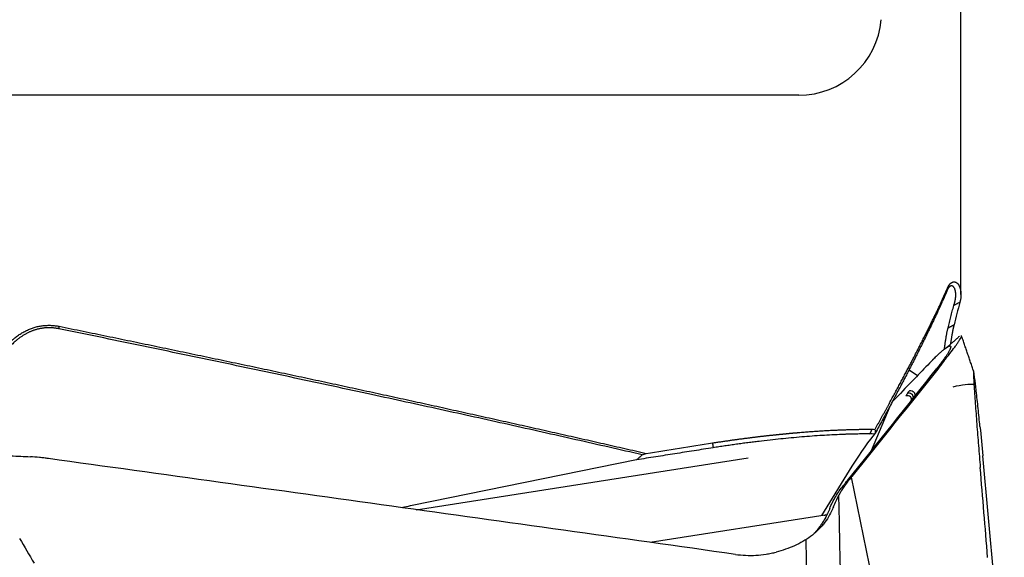
# Model space of a CAD drawing. Units: millimetres. Extents: x 205 to 290, y 198 to 302.
# Drawn here: x 265 to 277, y 247 to 254 of the extents above; entities that cross this region are included whole.
import ezdxf

# ---------------------------------------------------------------- set-up
doc = ezdxf.new("R2010")
doc.units = ezdxf.units.MM
doc.layers.add('1', color=4, linetype='Continuous')
doc.layers.add('NOCUT', color=7, linetype='Continuous')

msp = doc.modelspace()

# ---------------------------------------------------------------- linework, layer by layer
at = {"layer": '1'}
for p, q in [((276.37, 250.376), (276.37, 260.072)), ((275.743, 249.463), (275.847, 249.396)), ((275.29, 248.489), (275.516, 249.027)), ((272.454, 248.377), (269.743, 247.825)), ((269.793, 247.775), (273.8, 248.402)), ((276.894, 245.534), (276.636, 248.425)), ((275.054, 248.3), (274.687, 247.703)), ((275.045, 248.166), (274.98, 248.103)), ((275.037, 248.157), (275.023, 248.14)), ((275.045, 248.167), (275.534, 245.782)), ((274.96, 248.079), (274.959, 248.078)), ((274.73, 247.71), (272.618, 247.38)), ((274.496, 247.411), (274.51, 246.735))]:
    msp.add_line(p, q, dxfattribs=at)
for centre, major_axis, ratio, start_param, end_param in [((275.946, 248.996), (-0.044, 0.297), 0.923021, 0.618386, 0.89399), ((275.829, 249.005), (-0.757, -0.258), 0.15332, 3.490546, 4.038833), ((275.138, 248.37), (-0.218, -0.337), 0.083084, 3.542619, 4.976104), ((276.079, 247.083), (-0.827, 1.263), 0.823411, 0.247471, 0.426466), ((273.79, 244.841), (-1.369, -3.375), 0.111158, 3.477625, 3.487367), ((270.488, 247.643), (-1.42, -0.119), 0.198651, 5.247588, 5.326516), ((274.675, 247.984), (0.057, -0.274), 0.871669, 6.226068, 6.280842)]:
    msp.add_ellipse(centre, major_axis=major_axis, ratio=ratio, start_param=start_param, end_param=end_param, dxfattribs=at)
for points, degree, knots in [([(276.21, 250.457), (276.211, 250.459), (276.213, 250.463), (276.215, 250.468), (276.218, 250.472), (276.22, 250.477), (276.223, 250.481), (276.225, 250.486), (276.228, 250.49), (276.231, 250.493), (276.234, 250.497), (276.237, 250.5), (276.24, 250.504), (276.242, 250.507), (276.245, 250.509), (276.249, 250.512), (276.252, 250.514), (276.255, 250.517), (276.258, 250.518), (276.261, 250.52), (276.264, 250.522), (276.267, 250.523), (276.27, 250.524), (276.274, 250.525), (276.277, 250.526), (276.28, 250.526), (276.283, 250.527), (276.287, 250.527), (276.29, 250.527), (276.293, 250.526), (276.296, 250.526), (276.299, 250.525), (276.303, 250.524), (276.306, 250.523), (276.309, 250.522), (276.312, 250.52), (276.315, 250.519), (276.318, 250.517), (276.321, 250.514), (276.324, 250.512), (276.327, 250.509), (276.33, 250.507), (276.332, 250.504), (276.335, 250.5), (276.338, 250.497), (276.34, 250.493), (276.343, 250.49), (276.348, 250.482), (276.354, 250.468), (276.361, 250.448), (276.367, 250.424), (276.369, 250.404), (276.37, 250.389), (276.37, 250.379), (276.37, 250.369), (276.37, 250.356), (276.369, 250.342), (276.367, 250.326), (276.364, 250.308), (276.36, 250.295), (276.359, 250.289)], 3, [0, 0, 0, 0, 0.008281, 0.016623, 0.025029, 0.033506, 0.042059, 0.050691, 0.059407, 0.068213, 0.077111, 0.086107, 0.095205, 0.104408, 0.11372, 0.123145, 0.132687, 0.142348, 0.152133, 0.162043, 0.172083, 0.182255, 0.192563, 0.203007, 0.213593, 0.22432, 0.235194, 0.246214, 0.257385, 0.268707, 0.280183, 0.291814, 0.303604, 0.315552, 0.327662, 0.339935, 0.352372, 0.364975, 0.377746, 0.390685, 0.403795, 0.417075, 0.430529, 0.444156, 0.457959, 0.471937, 0.486093, 0.500426, 0.556028, 0.616054, 0.680544, 0.749529, 0.76735, 0.789023, 0.814551, 0.843932, 0.877168, 0.914258, 0.955202, 1, 1, 1, 1]), ([(275.333, 248.746), (275.339, 248.757), (275.351, 248.778), (275.368, 248.81), (275.386, 248.841), (275.403, 248.872), (275.42, 248.903), (275.437, 248.934), (275.453, 248.964), (275.47, 248.994), (275.486, 249.023), (275.502, 249.052), (275.517, 249.081), (275.533, 249.11), (275.548, 249.138), (275.563, 249.166), (275.578, 249.193), (275.593, 249.22), (275.607, 249.247), (275.622, 249.274), (275.636, 249.3), (275.65, 249.326), (275.663, 249.352), (275.677, 249.377), (275.69, 249.402), (275.703, 249.427), (275.716, 249.451), (275.729, 249.475), (275.741, 249.499), (275.753, 249.522), (275.766, 249.546), (275.777, 249.568), (275.789, 249.591), (275.801, 249.613), (275.812, 249.635), (275.823, 249.657), (275.84, 249.69), (275.862, 249.733), (275.889, 249.786), (275.916, 249.837), (275.941, 249.888), (275.965, 249.937), (275.989, 249.985), (276.012, 250.031), (276.034, 250.076), (276.055, 250.12), (276.075, 250.162), (276.095, 250.203), (276.114, 250.243), (276.132, 250.282), (276.149, 250.319), (276.165, 250.356), (276.181, 250.391), (276.196, 250.425), (276.205, 250.446), (276.21, 250.457)], 3, [0, 0, 0, 0, 0.016334, 0.032546, 0.048637, 0.064607, 0.080455, 0.096183, 0.111789, 0.127275, 0.142639, 0.157883, 0.173007, 0.188011, 0.202894, 0.217657, 0.232301, 0.246824, 0.261228, 0.275513, 0.289678, 0.303724, 0.317651, 0.331459, 0.345149, 0.35872, 0.372172, 0.385506, 0.398723, 0.411821, 0.424802, 0.437665, 0.45041, 0.463039, 0.47555, 0.487944, 0.500222, 0.531752, 0.562829, 0.593453, 0.623627, 0.653352, 0.682632, 0.711467, 0.739861, 0.767815, 0.795331, 0.822412, 0.849061, 0.875279, 0.901069, 0.926434, 0.951375, 0.975896, 1, 1, 1, 1]), ([(276.205, 250.425), (276.067, 250.103), (275.833, 249.639), (275.617, 249.213), (275.336, 248.7)], 2, [0, 0, 0, 0.5, 0.5, 1, 1, 1]), ([(276.286, 250.249), (276.287, 250.252), (276.289, 250.259), (276.292, 250.269), (276.295, 250.279), (276.298, 250.289), (276.3, 250.298), (276.302, 250.308), (276.304, 250.318), (276.305, 250.327), (276.306, 250.337), (276.307, 250.346), (276.308, 250.355), (276.308, 250.364), (276.308, 250.373), (276.308, 250.382), (276.307, 250.39), (276.306, 250.398), (276.305, 250.406), (276.304, 250.414), (276.302, 250.421), (276.3, 250.428), (276.298, 250.435), (276.296, 250.442), (276.293, 250.449), (276.289, 250.455), (276.286, 250.46), (276.282, 250.465), (276.279, 250.469), (276.275, 250.472), (276.271, 250.475), (276.266, 250.477), (276.262, 250.478), (276.258, 250.479), (276.253, 250.478), (276.249, 250.478), (276.244, 250.476), (276.24, 250.474), (276.236, 250.471), (276.231, 250.468), (276.227, 250.464), (276.223, 250.459), (276.219, 250.453), (276.215, 250.447), (276.211, 250.441), (276.208, 250.434), (276.206, 250.428), (276.205, 250.425)], 3, [0, 0, 0, 0, 0.024678, 0.049291, 0.073843, 0.098333, 0.122765, 0.147138, 0.171454, 0.195716, 0.219924, 0.244081, 0.268186, 0.292243, 0.316253, 0.340217, 0.364137, 0.388014, 0.41185, 0.435647, 0.459406, 0.483129, 0.506817, 0.534055, 0.560673, 0.586675, 0.612065, 0.636845, 0.661021, 0.684595, 0.707574, 0.729962, 0.751764, 0.772987, 0.793637, 0.81372, 0.833244, 0.852218, 0.870651, 0.888552, 0.905931, 0.922801, 0.939175, 0.955065, 0.970488, 0.985461, 1, 1, 1, 1]), ([(264.637, 249.42), (264.64, 249.426), (264.645, 249.438), (264.653, 249.456), (264.661, 249.473), (264.67, 249.491), (264.678, 249.507), (264.687, 249.524), (264.696, 249.54), (264.705, 249.557), (264.714, 249.572), (264.723, 249.588), (264.732, 249.603), (264.742, 249.618), (264.752, 249.633), (264.761, 249.648), (264.771, 249.662), (264.781, 249.676), (264.792, 249.689), (264.802, 249.703), (264.812, 249.716), (264.823, 249.728), (264.834, 249.741), (264.844, 249.753), (264.855, 249.765), (264.866, 249.777), (264.877, 249.788), (264.889, 249.799), (264.9, 249.81), (264.911, 249.82), (264.923, 249.831), (264.935, 249.84), (264.949, 249.853), (264.967, 249.866), (264.988, 249.882), (265.01, 249.897), (265.032, 249.91), (265.054, 249.923), (265.077, 249.935), (265.099, 249.945), (265.122, 249.955), (265.146, 249.964), (265.169, 249.972), (265.192, 249.979), (265.216, 249.986), (265.24, 249.991), (265.264, 249.995), (265.288, 249.998), (265.312, 250), (265.336, 250.002), (265.361, 250.002), (265.385, 250.002), (265.41, 250), (265.434, 249.998), (265.459, 249.994), (265.475, 249.991), (265.483, 249.99)], 3, [0, 0, 0, 0, 0.018272, 0.036378, 0.054317, 0.072092, 0.089702, 0.107148, 0.124432, 0.141554, 0.158516, 0.175318, 0.191962, 0.208448, 0.224778, 0.240953, 0.256975, 0.272844, 0.288562, 0.30413, 0.319551, 0.334825, 0.349953, 0.364939, 0.379782, 0.394486, 0.409052, 0.423482, 0.437777, 0.451941, 0.465974, 0.479879, 0.493659, 0.517898, 0.541801, 0.565384, 0.588663, 0.611656, 0.634381, 0.656856, 0.679101, 0.701135, 0.72298, 0.744656, 0.766187, 0.787593, 0.808899, 0.830126, 0.8513, 0.872443, 0.89358, 0.914734, 0.935929, 0.95719, 0.978539, 1, 1, 1, 1]), ([(265.477, 249.96), (265.338, 249.989), (265.202, 249.95), (265.076, 249.913), (264.967, 249.822), (264.786, 249.67), (264.674, 249.397)], 2, [0, 0, 0, 0.25, 0.25, 0.5, 0.5, 1, 1, 1]), ([(265.483, 249.99), (265.579, 249.97), (265.77, 249.931), (266.057, 249.872), (266.342, 249.813), (266.626, 249.754), (266.908, 249.695), (267.19, 249.636), (267.47, 249.577), (267.749, 249.518), (268.027, 249.459), (268.304, 249.4), (268.58, 249.341), (268.854, 249.282), (269.127, 249.223), (269.399, 249.164), (269.67, 249.105), (269.94, 249.046), (270.208, 248.986), (270.475, 248.927), (270.741, 248.868), (271.006, 248.809), (271.27, 248.75), (271.532, 248.691), (271.794, 248.632), (272.054, 248.573), (272.313, 248.514), (272.485, 248.475), (272.571, 248.455)], 3, [0, 0, 0, 0, 0.040474, 0.080787, 0.120939, 0.16093, 0.200759, 0.240427, 0.279935, 0.319281, 0.358466, 0.39749, 0.436354, 0.475056, 0.513597, 0.551978, 0.590197, 0.628256, 0.666153, 0.70389, 0.741467, 0.778882, 0.816137, 0.853231, 0.890164, 0.926937, 0.963549, 1, 1, 1, 1]), ([(276.171, 249.716), (276.171, 249.721), (276.173, 249.735), (276.176, 249.756), (276.179, 249.781), (276.183, 249.804), (276.186, 249.827), (276.19, 249.848), (276.193, 249.868), (276.196, 249.888), (276.2, 249.906), (276.203, 249.924), (276.207, 249.94), (276.21, 249.956), (276.212, 249.965), (276.214, 249.97)], 3, [0, 0, 0, 0, 0.04731, 0.129967, 0.212004, 0.293428, 0.374247, 0.454469, 0.534102, 0.613154, 0.691634, 0.769549, 0.846909, 0.923723, 1, 1, 1, 1]), ([(276.287, 250.009), (276.286, 250.007), (276.285, 250.002), (276.283, 249.993), (276.281, 249.985), (276.279, 249.977), (276.277, 249.968), (276.275, 249.959), (276.273, 249.949), (276.271, 249.94), (276.269, 249.93), (276.267, 249.92), (276.266, 249.91), (276.264, 249.9), (276.262, 249.889), (276.26, 249.879), (276.258, 249.868), (276.256, 249.856), (276.254, 249.845), (276.252, 249.833), (276.25, 249.821), (276.248, 249.809), (276.246, 249.797), (276.245, 249.786), (276.244, 249.779), (276.243, 249.776)], 3, [0, 0, 0, 0, 0.044648, 0.089203, 0.133671, 0.178058, 0.22237, 0.266612, 0.310791, 0.354912, 0.398982, 0.443006, 0.48699, 0.53094, 0.574861, 0.61876, 0.662642, 0.706513, 0.750378, 0.794244, 0.838115, 0.881997, 0.925896, 0.969818, 1, 1, 1, 1]), ([(276.164, 249.569), (276.19, 249.601), (276.214, 249.632), (276.258, 249.689), (276.278, 249.716), (276.3, 249.746), (276.305, 249.752), (276.313, 249.764), (276.325, 249.781), (276.335, 249.796), (276.345, 249.81), (276.348, 249.815), (276.353, 249.824), (276.361, 249.836), (276.366, 249.846), (276.372, 249.858), (276.374, 249.863), (276.376, 249.87), (276.377, 249.872), (276.377, 249.875), (276.377, 249.876), (276.377, 249.878), (276.377, 249.878), (276.377, 249.878)], 3, [0, 0, 0, 0, 0.198285, 0.198285, 0.39657, 0.39657, 0.446141, 0.446141, 0.495712, 0.594855, 0.594855, 0.644426, 0.644426, 0.693997, 0.79314, 0.79314, 0.892282, 0.892282, 0.941853, 0.941853, 0.991424, 0.991424, 1, 1, 1, 1]), ([(276.098, 249.652), (276.104, 249.658), (276.116, 249.668), (276.132, 249.683), (276.148, 249.696), (276.163, 249.708), (276.177, 249.719), (276.189, 249.728), (276.201, 249.736), (276.211, 249.742), (276.22, 249.747), (276.228, 249.75), (276.234, 249.752), (276.239, 249.753), (276.243, 249.752), (276.246, 249.749), (276.247, 249.746), (276.247, 249.738), (276.245, 249.728), (276.24, 249.716), (276.234, 249.705), (276.228, 249.692), (276.218, 249.674), (276.202, 249.648), (276.182, 249.618), (276.163, 249.592), (276.148, 249.571), (276.133, 249.549), (276.116, 249.527), (276.097, 249.503), (276.085, 249.487), (276.078, 249.479)], 3, [0, 0, 0, 0, 0.03125, 0.0625, 0.09375, 0.125, 0.15625, 0.1875, 0.21875, 0.25, 0.28125, 0.3125, 0.34375, 0.375, 0.40625, 0.4375, 0.46875, 0.5, 0.5625, 0.59375, 0.625, 0.65625, 0.6875, 0.75, 0.8125, 0.84375, 0.875, 0.90625, 0.9375, 0.96875, 1, 1, 1, 1]), ([(276.014, 249.569), (275.954, 249.507), (275.82, 249.368), (275.661, 249.203), (275.562, 249.099), (275.537, 249.073)], 3, [0, 0, 0, 0, 0.384855, 0.846007, 1, 1, 1, 1]), ([(276.524, 249.448), (276.524, 249.448), (276.524, 249.448), (276.523, 249.449), (276.523, 249.45), (276.522, 249.45), (276.522, 249.45), (276.521, 249.448), (276.521, 249.445), (276.521, 249.443), (276.521, 249.437), (276.521, 249.432), (276.521, 249.419), (276.521, 249.412), (276.522, 249.388), (276.523, 249.37), (276.525, 249.331), (276.526, 249.31), (276.527, 249.288)], 3, [0, 0, 0, 0, 0.002808, 0.002808, 0.065133, 0.065133, 0.127457, 0.189782, 0.189782, 0.252106, 0.252106, 0.376755, 0.376755, 0.501404, 0.501404, 0.750702, 0.750702, 1, 1, 1, 1]), ([(276.555, 249.209), (276.552, 249.236), (276.549, 249.262), (276.543, 249.311), (276.541, 249.335), (276.536, 249.368), (276.535, 249.379), (276.532, 249.399), (276.531, 249.408), (276.529, 249.42), (276.528, 249.424), (276.528, 249.427), (276.528, 249.427), (276.528, 249.427)], 3, [0, 0, 0, 0, 0.307232, 0.307232, 0.614463, 0.614463, 0.768079, 0.768079, 0.921695, 0.921695, 0.998503, 0.998503, 1, 1, 1, 1]), ([(275.751, 249.214), (275.762, 249.215), (275.772, 249.213), (275.789, 249.207), (275.796, 249.202), (275.804, 249.192), (275.806, 249.189), (275.809, 249.181), (275.811, 249.176), (275.813, 249.163), (275.813, 249.154), (275.812, 249.145)], 3, [0, 0, 0, 0, 0.263201, 0.263201, 0.526402, 0.526402, 0.658002, 0.658002, 0.789602, 0.789602, 1, 1, 1, 1]), ([(276.527, 249.288), (276.529, 249.252), (276.532, 249.214), (276.537, 249.137), (276.54, 249.098), (276.546, 249.017), (276.549, 248.976), (276.555, 248.893), (276.558, 248.85), (276.568, 248.722), (276.575, 248.636), (276.589, 248.461), (276.596, 248.372), (276.603, 248.283)], 3, [0, 0, 0, 0, 0.125, 0.125, 0.25, 0.25, 0.375, 0.375, 0.5, 0.5, 0.75, 0.75, 1, 1, 1, 1]), ([(276.6, 248.779), (276.593, 248.853), (276.585, 248.926), (276.574, 249.034), (276.57, 249.07), (276.563, 249.14), (276.559, 249.175), (276.555, 249.209)], 3, [0, 0, 0, 0, 0.5, 0.5, 0.75, 0.75, 1, 1, 1, 1]), ([(275.775, 249.098), (275.775, 249.105), (275.774, 249.112), (275.771, 249.122), (275.769, 249.126), (275.765, 249.133), (275.763, 249.136), (275.754, 249.145), (275.746, 249.148), (275.728, 249.152), (275.717, 249.152), (275.704, 249.15)], 3, [0, 0, 0, 0, 0.183259, 0.183259, 0.319382, 0.319382, 0.455506, 0.455506, 0.727753, 0.727753, 1, 1, 1, 1]), ([(275.727, 249.186), (275.741, 249.187), (275.752, 249.185), (275.769, 249.178), (275.775, 249.174), (275.784, 249.163), (275.787, 249.156), (275.791, 249.14), (275.792, 249.131), (275.791, 249.119), (275.791, 249.118), (275.791, 249.117)], 3, [0, 0, 0, 0, 0.296717, 0.296717, 0.523884, 0.523884, 0.75105, 0.75105, 0.978217, 0.978217, 1, 1, 1, 1]), ([(275.53, 249.065), (275.532, 249.067), (275.535, 249.07), (275.539, 249.074), (275.54, 249.075), (275.541, 249.076)], 3, [0, 0, 0, 0, 0.71376, 0.71376, 1, 1, 1, 1]), ([(273.37, 248.581), (273.379, 248.583), (273.396, 248.585), (273.421, 248.589), (273.446, 248.593), (273.47, 248.596), (273.495, 248.6), (273.519, 248.604), (273.542, 248.607), (273.566, 248.61), (273.589, 248.614), (273.611, 248.617), (273.634, 248.62), (273.656, 248.623), (273.677, 248.626), (273.699, 248.629), (273.72, 248.631), (273.74, 248.634), (273.761, 248.637), (273.781, 248.639), (273.8, 248.642), (273.82, 248.644), (273.839, 248.647), (273.857, 248.649), (273.876, 248.651), (273.894, 248.653), (273.912, 248.656), (273.929, 248.658), (273.946, 248.66), (273.963, 248.662), (273.979, 248.664), (273.995, 248.665), (274.011, 248.667), (274.026, 248.669), (274.042, 248.671), (274.056, 248.672), (274.071, 248.674), (274.085, 248.675), (274.099, 248.677), (274.112, 248.678), (274.125, 248.68), (274.138, 248.681), (274.151, 248.682), (274.163, 248.684), (274.175, 248.685), (274.187, 248.686), (274.198, 248.687), (274.209, 248.688), (274.219, 248.689), (274.23, 248.69), (274.24, 248.691), (274.249, 248.692), (274.259, 248.693), (274.268, 248.694), (274.277, 248.695), (274.285, 248.696), (274.293, 248.697), (274.301, 248.697), (274.309, 248.698), (274.316, 248.699), (274.323, 248.699), (274.33, 248.7), (274.336, 248.701), (274.342, 248.701), (274.348, 248.702), (274.353, 248.702), (274.358, 248.703), (274.363, 248.703), (274.368, 248.703), (274.372, 248.704), (274.376, 248.704), (274.38, 248.704), (274.383, 248.705), (274.386, 248.705), (274.389, 248.705), (274.391, 248.705), (274.415, 248.707), (274.459, 248.711), (274.524, 248.716), (274.586, 248.721), (274.648, 248.725), (274.707, 248.729), (274.765, 248.732), (274.821, 248.735), (274.876, 248.737), (274.929, 248.74), (274.98, 248.741), (275.03, 248.743), (275.078, 248.744), (275.124, 248.745), (275.169, 248.746), (275.213, 248.746), (275.255, 248.746), (275.282, 248.746), (275.295, 248.746)], 3, [0, 0, 0, 0, 0.012232, 0.024313, 0.036244, 0.048024, 0.059654, 0.071133, 0.082462, 0.093641, 0.104669, 0.115547, 0.126274, 0.13685, 0.147277, 0.157553, 0.167678, 0.177653, 0.187477, 0.197151, 0.206675, 0.216048, 0.225271, 0.234343, 0.243265, 0.252036, 0.260657, 0.269127, 0.277447, 0.285616, 0.293635, 0.301504, 0.309222, 0.31679, 0.324207, 0.331474, 0.33859, 0.345556, 0.352371, 0.359036, 0.365551, 0.371915, 0.378129, 0.384192, 0.390105, 0.395867, 0.401479, 0.40694, 0.412251, 0.417412, 0.422422, 0.427282, 0.431991, 0.43655, 0.440958, 0.445216, 0.449324, 0.453281, 0.457088, 0.460744, 0.46425, 0.467606, 0.470811, 0.473866, 0.47677, 0.479524, 0.482127, 0.48458, 0.486883, 0.489035, 0.491037, 0.492888, 0.494589, 0.49614, 0.49754, 0.49879, 0.499889, 0.53368, 0.566924, 0.599622, 0.631773, 0.663377, 0.694434, 0.724945, 0.754909, 0.784327, 0.813198, 0.841523, 0.869301, 0.896533, 0.923219, 0.949359, 0.974952, 1, 1, 1, 1]), ([(265.351, 248.392), (265.333, 248.395), (265.315, 248.397), (265.279, 248.402), (265.225, 248.408), (265.17, 248.412), (265.134, 248.414)], 3, [0, 0, 0, 0, 0.25, 0.25, 0.5, 1, 1, 1, 1]), ([(273.646, 247.235), (272.264, 247.43), (270.881, 247.623), (268.116, 248.009), (266.733, 248.201), (265.351, 248.392)], 3, [0, 0, 0, 0, 0.5, 0.5, 1, 1, 1, 1]), ([(274.785, 247.788), (274.805, 247.839), (274.83, 247.887), (274.885, 247.981), (274.916, 248.025), (274.951, 248.068)], 3, [0, 0, 0, 0, 0.5, 0.5, 1, 1, 1, 1]), ([(274.937, 245.978), (274.934, 246.158), (274.93, 246.339), (274.922, 246.71), (274.918, 246.899), (274.908, 247.376), (274.902, 247.664), (274.896, 247.951)], 3, [0, 0, 0, 0, 0.274905, 0.274905, 0.563357, 0.563357, 1, 1, 1, 1]), ([(274.819, 247.782), (274.791, 247.717), (274.755, 247.657), (274.699, 247.588), (274.688, 247.574), (274.663, 247.548), (274.651, 247.535), (274.612, 247.497), (274.584, 247.474), (274.525, 247.43), (274.495, 247.41), (274.43, 247.372), (274.395, 247.355), (274.29, 247.307), (274.216, 247.282), (274.139, 247.263)], 3, [0, 0, 0, 0, 0.25, 0.25, 0.3125, 0.3125, 0.375, 0.375, 0.5, 0.5, 0.625, 0.625, 0.75, 0.75, 1, 1, 1, 1]), ([(274.769, 247.751), (274.755, 247.721), (274.741, 247.692), (274.717, 247.649), (274.709, 247.635), (274.691, 247.608), (274.682, 247.594), (274.645, 247.541), (274.615, 247.505), (274.582, 247.471)], 3, [0, 0, 0, 0, 0.285714, 0.285714, 0.428571, 0.428571, 0.571428, 0.571428, 1, 1, 1, 1]), ([(273.646, 247.235), (273.729, 247.223), (273.812, 247.22), (273.935, 247.227), (273.976, 247.231), (274.038, 247.241), (274.058, 247.245), (274.099, 247.253), (274.119, 247.257), (274.139, 247.263)], 3, [0, 0, 0, 0, 0.5, 0.5, 0.75, 0.75, 0.875, 0.875, 1, 1, 1, 1])]:
    msp.add_open_spline(points, degree=degree, knots=knots, dxfattribs=at)
for points, degree in [([(276.205, 250.425), (276.21, 250.457)], 1), ([(276.357, 250.28), (276.283, 250.241)], 1), ([(276.357, 250.28), (276.333, 250.19), (276.31, 250.099), (276.287, 250.009)], 3), ([(276.359, 250.289), (276.358, 250.286), (276.357, 250.283), (276.357, 250.28)], 3), ([(276.214, 249.97), (276.283, 250.241)], 1), ([(276.283, 250.241), (276.284, 250.244), (276.285, 250.246), (276.286, 250.249)], 3), ([(265.477, 249.96), (265.483, 249.99)], 1), ([(272.521, 248.438), (269.173, 249.205), (265.477, 249.96)], 2), ([(276.214, 249.97), (276.287, 250.009)], 1), ([(276.352, 249.87), (276.274, 249.797), (276.192, 249.73)], 2), ([(276.524, 249.447), (276.377, 249.877)], 1), ([(276.05, 249.607), (276.015, 249.57)], 1), ([(276.089, 249.644), (276.076, 249.632), (276.063, 249.62), (276.05, 249.607)], 3), ([(276.095, 249.65), (276.093, 249.648), (276.091, 249.646), (276.089, 249.644)], 3), ([(276.164, 249.569), (276.139, 249.537), (276.114, 249.506), (276.089, 249.474)], 3), ([(276.098, 249.652), (276.097, 249.651), (276.096, 249.651), (276.095, 249.65)], 3), ([(275.001, 248.129), (275.363, 248.58), (275.722, 249.03), (276.078, 249.479)], 3), ([(276.089, 249.474), (275.747, 249.043), (275.401, 248.611), (275.053, 248.176)], 3), ([(275.721, 249.186), (275.723, 249.186), (275.725, 249.186), (275.727, 249.186)], 3), ([(275.272, 248.69), (275.296, 248.746)], 1), ([(275.295, 248.746), (275.308, 248.746), (275.32, 248.745), (275.332, 248.745)], 3), ([(275.332, 248.745), (275.333, 248.73), (275.334, 248.715), (275.336, 248.7)], 3), ([(276.6, 248.779), (276.612, 248.661), (276.624, 248.543), (276.636, 248.425)], 3), ([(275.272, 248.69), (274.876, 248.691), (273.893, 248.604), (273.378, 248.523)], 2), ([(275.327, 248.688), (275.309, 248.689), (275.29, 248.69), (275.271, 248.689)], 3), ([(275.336, 248.7), (275.327, 248.688)], 1), ([(273.378, 248.523), (272.454, 248.377)], 1), ([(272.571, 248.455), (272.837, 248.497), (273.104, 248.539), (273.37, 248.581)], 3), ([(273.37, 248.581), (273.378, 248.523)], 1), ([(264.898, 248.426), (264.977, 248.422), (265.056, 248.418), (265.134, 248.414)], 3), ([(272.454, 248.377), (272.521, 248.438)], 1), ([(272.521, 248.438), (272.538, 248.444), (272.554, 248.449), (272.571, 248.455)], 3), ([(276.692, 247.199), (276.663, 247.561), (276.633, 247.922), (276.603, 248.283)], 3), ([(275.001, 248.129), (274.997, 248.124), (274.993, 248.119), (274.989, 248.114)], 3), ([(275.037, 248.157), (275.039, 248.16), (275.042, 248.163), (275.045, 248.167)], 3), ([(275.045, 248.167), (275.047, 248.17), (275.05, 248.173), (275.053, 248.176)], 3), ([(274.972, 248.094), (274.968, 248.089), (274.964, 248.084), (274.96, 248.079)], 3), ([(274.972, 248.094), (274.978, 248.1), (274.983, 248.107), (274.989, 248.114)], 3), ([(274.831, 247.81), (274.85, 247.859), (274.872, 247.906), (274.896, 247.951)], 3), ([(269.65, 247.805), (269.643, 247.803), (269.637, 247.801), (269.63, 247.8)], 3), ([(274.785, 247.788), (274.78, 247.776), (274.774, 247.764), (274.769, 247.751)], 3), ([(274.831, 247.81), (274.827, 247.801), (274.823, 247.792), (274.819, 247.782)], 3), ([(274.731, 247.71), (274.73, 247.71)], 1), ([(274.732, 247.71), (274.731, 247.71)], 1), ([(274.736, 247.711), (274.733, 247.71), (274.732, 247.711)], 2), ([(265.004, 247.427), (265.062, 247.328), (265.12, 247.228), (265.178, 247.129)], 3)]:
    msp.add_open_spline(points, degree=degree, dxfattribs=at)
at = {"layer": 'NOCUT'}
msp.add_line((274.411, 252.781), (263.294, 252.781), dxfattribs=at)
msp.add_arc((274.411, 253.781), 1, 270, 355, dxfattribs=at)

doc.saveas('drawing.dxf')
